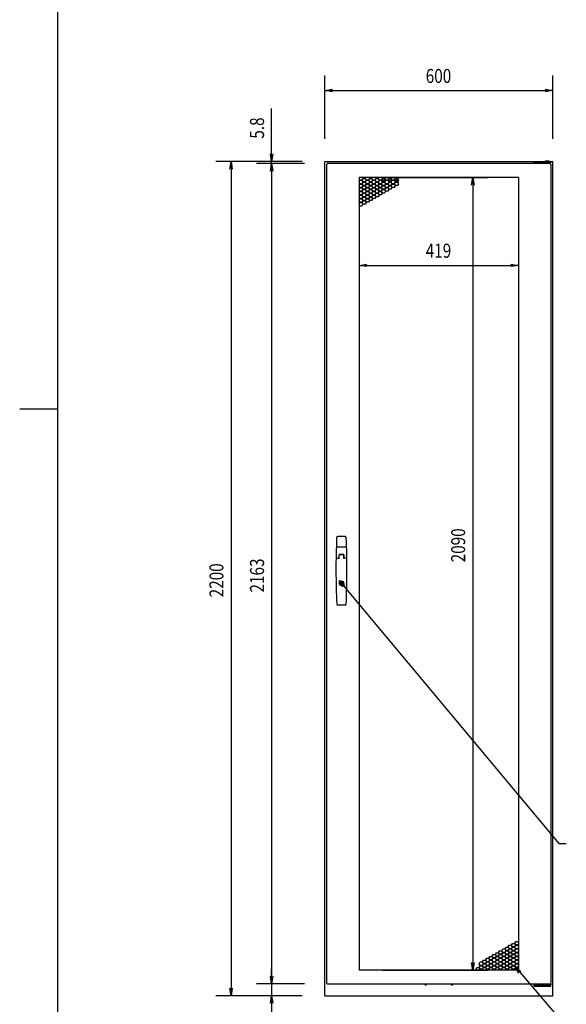
# Model space of a CAD drawing. Extents: x 7054 to 15454, y 90 to 6383.
# Drawn here: x 7454 to 8894, y 1490 to 4087 of the extents above; entities that cross this region are included whole.
import ezdxf

# ---------------------------------------------------------------- set-up
doc = ezdxf.new("R2010")
doc.units = 0
doc.layers.get('0').update_dxf_attribs({"linetype": 'CONTINUOUS'})
doc.styles.get("Standard").update_dxf_attribs({"font": 'TXT.shx', "width": 0.8, "height": 37, "bigfont": 'BIGFONT.shx'})

msp = doc.modelspace()

# ---------------------------------------------------------------- linework, layer by layer
for p, q in [((7553.9, 5829.6), (7553.9, 289.6)), ((8258.1, 3772.8), (8258.1, 3939.7)), ((8858.1, 3772.8), (8858.1, 3939.7)), ((8258.1, 3899.7), (8278.1, 3903.1)), ((8278.1, 3896.4), (8258.1, 3899.7)), ((8258.1, 3899.7), (8278.1, 3899.7)), ((8278.1, 3899.7), (8838.1, 3899.7)), ((8838.1, 3903.1), (8858.1, 3899.7)), ((8858.1, 3899.7), (8838.1, 3896.4)), ((8858.1, 3899.7), (8838.1, 3899.7)), ((8117.6, 3732.8), (8117.6, 3852)), ((8198.1, 3712.8), (7970.7, 3712.8)), ((8007.3, 3692.8), (8010.7, 3712.8)), ((8010.7, 3712.8), (8014, 3692.8)), ((8010.7, 3712.8), (8010.7, 3692.8)), ((8198.1, 3712.8), (8077.6, 3712.8)), ((8117.6, 3712.8), (8114.3, 3732.8)), ((8120.9, 3732.8), (8117.6, 3712.8)), ((8117.6, 3712.8), (8117.6, 3732.8)), ((8117.6, 3707), (8117.6, 3712.8)), ((8839.1, 3714.2), (8849.1, 3714.2)), ((8839.1, 3712.4), (8839.1, 3714.2)), ((8849.1, 3712.4), (8849.1, 3714.2)), ((8858.1, 1512.8), (8858.1, 3712.8)), ((8010.7, 3692.8), (8010.7, 1532.8)), ((8204.1, 3707), (8077.6, 3707)), ((8204.1, 3707), (8077.6, 3707)), ((8114.3, 3687), (8117.6, 3707)), ((8114.3, 3687), (8117.6, 3707)), ((8117.6, 3707), (8120.9, 3687)), ((8117.6, 3707), (8117.6, 3687)), ((8117.6, 3707), (8120.9, 3687)), ((8117.6, 3707), (8117.6, 3687)), ((8117.6, 3687), (8117.6, 1564)), ((8117.6, 3687), (8117.6, 3667)), ((8263.1, 1545), (8263.1, 3706)), ((8264.1, 3706), (8263.1, 3706)), ((8852.1, 3707), (8264.1, 3707)), ((8264.1, 3707), (8264.1, 3706)), ((8808.1, 3712.4), (8853.1, 3712.4)), ((8808.1, 3707), (8808.1, 3712.4)), ((8808.1, 3709.2), (8853.1, 3709.2)), ((8834.1, 3709.2), (8834.1, 3707)), ((8850.6, 3709.2), (8837.6, 3709.2)), ((8837.6, 3708.2), (8837.6, 3709.2)), ((8850.6, 3708.2), (8837.6, 3708.2)), ((8840.1, 3707), (8840.1, 3708.2)), ((8848.1, 3707), (8848.1, 3708.2)), ((8850.6, 3708.2), (8850.6, 3709.2)), ((8852.1, 3706), (8852.1, 3707)), ((8853.1, 3706), (8852.1, 3706)), ((8853.1, 3712.4), (8853.1, 3709.2)), ((8853.1, 3706), (8853.1, 1545)), ((8348.6, 3670.5), (8348.6, 1580.5)), ((8767.6, 3670.5), (8348.6, 3670.5)), ((8348.6, 3669.7), (8349.1, 3670.5)), ((8350.4, 3663.8), (8348.6, 3666.9)), ((8348.6, 3665.3), (8349.7, 3663.4)), ((8349.7, 3663.4), (8348.6, 3661.5)), ((8348.6, 3659.9), (8350.4, 3663)), ((8355.6, 3663.8), (8350.4, 3663.8)), ((8350.4, 3663), (8355.6, 3663)), ((8358.2, 3668.3), (8355.6, 3663.8)), ((8355.6, 3663), (8358.2, 3658.5)), ((8356.3, 3663.4), (8358.9, 3667.9)), ((8358.9, 3658.9), (8356.3, 3663.4)), ((8357, 3670.5), (8358.2, 3668.3)), ((8358.9, 3668.7), (8357.9, 3670.5)), ((8364.1, 3668.7), (8358.9, 3668.7)), ((8358.9, 3667.9), (8364.1, 3667.9)), ((8365.1, 3670.5), (8364.1, 3668.7)), ((8364.1, 3667.9), (8366.7, 3663.4)), ((8366.7, 3663.4), (8364.1, 3658.9)), ((8364.8, 3668.3), (8366, 3670.5)), ((8367.4, 3663.8), (8364.8, 3668.3)), ((8364.8, 3658.5), (8367.4, 3663)), ((8372.6, 3663.8), (8367.4, 3663.8)), ((8367.4, 3663), (8372.6, 3663)), ((8375.2, 3668.3), (8372.6, 3663.8)), ((8372.6, 3663), (8375.2, 3658.5)), ((8373.3, 3663.4), (8375.9, 3667.9)), ((8375.9, 3658.9), (8373.3, 3663.4)), ((8373.9, 3670.5), (8375.2, 3668.3)), ((8375.9, 3668.7), (8374.9, 3670.5)), ((8381.1, 3668.7), (8375.9, 3668.7)), ((8375.9, 3667.9), (8381.1, 3667.9)), ((8382.1, 3670.5), (8381.1, 3668.7)), ((8381.1, 3667.9), (8383.7, 3663.4)), ((8383.7, 3663.4), (8381.1, 3658.9)), ((8381.8, 3668.3), (8383, 3670.5)), ((8384.4, 3663.8), (8381.8, 3668.3)), ((8381.8, 3658.5), (8384.4, 3663)), ((8389.6, 3663.8), (8384.4, 3663.8)), ((8384.4, 3663), (8389.6, 3663)), ((8392.1, 3668.3), (8389.6, 3663.8)), ((8389.6, 3663), (8392.1, 3658.5)), ((8390.2, 3663.4), (8392.8, 3667.9)), ((8392.8, 3658.9), (8390.2, 3663.4)), ((8390.9, 3670.5), (8392.1, 3668.3)), ((8392.8, 3668.7), (8391.8, 3670.5)), ((8398, 3668.7), (8392.8, 3668.7)), ((8392.8, 3667.9), (8398, 3667.9)), ((8399.1, 3670.5), (8398, 3668.7)), ((8398, 3667.9), (8400.6, 3663.4)), ((8400.6, 3663.4), (8398, 3658.9)), ((8398.7, 3668.3), (8400, 3670.5)), ((8401.3, 3663.8), (8398.7, 3668.3)), ((8398.7, 3658.5), (8401.3, 3663)), ((8406.5, 3663.8), (8401.3, 3663.8)), ((8401.3, 3663), (8406.5, 3663)), ((8409.1, 3668.3), (8406.5, 3663.8)), ((8406.5, 3663), (8409.1, 3658.5)), ((8407.2, 3663.4), (8409.8, 3667.9)), ((8409.8, 3658.9), (8407.2, 3663.4)), ((8410, 3668.3), (8407.4, 3663.8)), ((8407.4, 3663.8), (8452.2, 3663.8)), ((8407.9, 3670.5), (8409.1, 3668.3)), ((8408.6, 3670.5), (8687.6, 3670.5)), ((8408.8, 3670.5), (8410, 3668.3)), ((8409.8, 3668.7), (8408.8, 3670.5)), ((8415, 3668.7), (8409.8, 3668.7)), ((8409.8, 3667.9), (8415, 3667.9)), ((8416, 3670.5), (8415, 3668.7)), ((8415, 3667.9), (8417.6, 3663.4)), ((8417.6, 3663.4), (8415, 3658.9)), ((8415.7, 3668.3), (8416.9, 3670.5)), ((8418.3, 3663.8), (8415.7, 3668.3)), ((8415.7, 3658.5), (8418.3, 3663)), ((8423.5, 3663.8), (8418.3, 3663.8)), ((8418.3, 3663), (8423.5, 3663)), ((8426.1, 3668.3), (8423.5, 3663.8)), ((8423.5, 3663), (8426.1, 3658.5)), ((8424.2, 3663.4), (8426.8, 3667.9)), ((8426.8, 3658.9), (8424.2, 3663.4)), ((8424.8, 3670.5), (8426.1, 3668.3)), ((8426.8, 3668.7), (8425.8, 3670.5)), ((8432, 3668.7), (8426.8, 3668.7)), ((8426.8, 3667.9), (8432, 3667.9)), ((8433, 3670.5), (8432, 3668.7)), ((8432, 3667.9), (8434.6, 3663.4)), ((8434.6, 3663.4), (8432, 3658.9)), ((8432.7, 3668.3), (8433.9, 3670.5)), ((8435.3, 3663.8), (8432.7, 3668.3)), ((8432.7, 3658.5), (8435.3, 3663)), ((8440.5, 3663.8), (8435.3, 3663.8)), ((8435.3, 3663), (8440.5, 3663)), ((8443.1, 3668.3), (8440.5, 3663.8)), ((8440.5, 3663), (8443.1, 3658.5)), ((8441.2, 3663.4), (8443.7, 3667.9)), ((8443.7, 3658.9), (8441.2, 3663.4)), ((8441.8, 3670.5), (8443.1, 3668.3)), ((8443.7, 3668.7), (8442.7, 3670.5)), ((8448.9, 3668.7), (8443.7, 3668.7)), ((8443.7, 3667.9), (8448.9, 3667.9)), ((8450, 3670.5), (8448.9, 3668.7)), ((8448.9, 3667.9), (8451.5, 3663.4)), ((8451.5, 3663.4), (8448.9, 3658.9)), ((8449.6, 3668.3), (8450.9, 3670.5)), ((8452.2, 3663.8), (8449.6, 3668.3)), ((8644.2, 3650.5), (8647.6, 3670.5)), ((8647.6, 3670.5), (8650.9, 3650.5)), ((8647.6, 3670.5), (8647.6, 3650.5)), ((8767.6, 3670.5), (8767.6, 1580.5)), ((8350.4, 3654), (8348.6, 3657.1)), ((8348.6, 3655.5), (8349.7, 3653.6)), ((8349.7, 3653.6), (8348.6, 3651.7)), ((8348.6, 3650.1), (8350.4, 3653.2)), ((8350.4, 3644.2), (8348.6, 3647.3)), ((8348.6, 3645.7), (8349.7, 3643.8)), ((8349.7, 3643.8), (8348.6, 3641.9)), ((8348.6, 3640.3), (8350.4, 3643.4)), ((8350.4, 3634.4), (8348.6, 3637.5)), ((8348.6, 3635.9), (8349.7, 3634)), ((8355.6, 3654), (8350.4, 3654)), ((8350.4, 3653.2), (8355.6, 3653.2)), ((8355.6, 3644.2), (8350.4, 3644.2)), ((8350.4, 3643.4), (8355.6, 3643.4)), ((8358.2, 3658.5), (8355.6, 3654)), ((8355.6, 3653.2), (8358.2, 3648.7)), ((8358.2, 3648.7), (8355.6, 3644.2)), ((8355.6, 3643.4), (8358.2, 3638.9)), ((8358.2, 3638.9), (8355.6, 3634.4)), ((8356.3, 3653.6), (8358.9, 3658.1)), ((8358.9, 3649.1), (8356.3, 3653.6)), ((8356.3, 3643.8), (8358.9, 3648.3)), ((8358.9, 3639.3), (8356.3, 3643.8)), ((8356.3, 3634), (8358.9, 3638.5)), ((8364.1, 3658.9), (8358.9, 3658.9)), ((8358.9, 3658.1), (8364.1, 3658.1)), ((8364.1, 3649.1), (8358.9, 3649.1)), ((8358.9, 3648.3), (8364.1, 3648.3)), ((8364.1, 3639.3), (8358.9, 3639.3)), ((8358.9, 3638.5), (8364.1, 3638.5)), ((8364.1, 3658.1), (8366.7, 3653.6)), ((8366.7, 3653.6), (8364.1, 3649.1)), ((8364.1, 3648.3), (8366.7, 3643.8)), ((8366.7, 3643.8), (8364.1, 3639.3)), ((8364.1, 3638.5), (8366.7, 3634)), ((8367.4, 3654), (8364.8, 3658.5)), ((8364.8, 3648.7), (8367.4, 3653.2)), ((8367.4, 3644.2), (8364.8, 3648.7)), ((8364.8, 3638.9), (8367.4, 3643.4)), ((8367.4, 3634.4), (8364.8, 3638.9)), ((8372.6, 3654), (8367.4, 3654)), ((8367.4, 3653.2), (8372.6, 3653.2)), ((8372.6, 3644.2), (8367.4, 3644.2)), ((8367.4, 3643.4), (8372.6, 3643.4)), ((8375.2, 3658.5), (8372.6, 3654)), ((8372.6, 3653.2), (8375.2, 3648.7)), ((8375.2, 3648.7), (8372.6, 3644.2)), ((8372.6, 3643.4), (8375.2, 3638.9)), ((8375.2, 3638.9), (8372.6, 3634.4)), ((8373.3, 3653.6), (8375.9, 3658.1)), ((8375.9, 3649.1), (8373.3, 3653.6)), ((8373.3, 3643.8), (8375.9, 3648.3)), ((8375.9, 3639.3), (8373.3, 3643.8)), ((8373.3, 3634), (8375.9, 3638.5)), ((8381.1, 3658.9), (8375.9, 3658.9)), ((8375.9, 3658.1), (8381.1, 3658.1)), ((8381.1, 3649.1), (8375.9, 3649.1)), ((8375.9, 3648.3), (8381.1, 3648.3)), ((8381.1, 3639.3), (8375.9, 3639.3)), ((8375.9, 3638.5), (8381.1, 3638.5)), ((8381.1, 3658.1), (8383.7, 3653.6)), ((8383.7, 3653.6), (8381.1, 3649.1)), ((8381.1, 3648.3), (8383.7, 3643.8)), ((8383.7, 3643.8), (8381.1, 3639.3)), ((8381.1, 3638.5), (8383.7, 3634)), ((8384.4, 3654), (8381.8, 3658.5)), ((8381.8, 3648.7), (8384.4, 3653.2)), ((8384.4, 3644.2), (8381.8, 3648.7)), ((8381.8, 3638.9), (8384.4, 3643.4)), ((8384.4, 3634.4), (8381.8, 3638.9)), ((8389.6, 3654), (8384.4, 3654)), ((8384.4, 3653.2), (8389.6, 3653.2)), ((8389.6, 3644.2), (8384.4, 3644.2)), ((8384.4, 3643.4), (8389.6, 3643.4)), ((8392.1, 3658.5), (8389.6, 3654)), ((8389.6, 3653.2), (8392.1, 3648.7)), ((8392.1, 3648.7), (8389.6, 3644.2)), ((8389.6, 3643.4), (8392.1, 3638.9)), ((8392.1, 3638.9), (8389.6, 3634.4)), ((8390.2, 3653.6), (8392.8, 3658.1)), ((8392.8, 3649.1), (8390.2, 3653.6)), ((8390.2, 3643.8), (8392.8, 3648.3)), ((8392.8, 3639.3), (8390.2, 3643.8)), ((8390.2, 3634), (8392.8, 3638.5)), ((8398, 3658.9), (8392.8, 3658.9)), ((8392.8, 3658.1), (8398, 3658.1)), ((8398, 3649.1), (8392.8, 3649.1)), ((8392.8, 3648.3), (8398, 3648.3)), ((8398, 3639.3), (8392.8, 3639.3)), ((8392.8, 3638.5), (8398, 3638.5)), ((8398, 3658.1), (8400.6, 3653.6)), ((8400.6, 3653.6), (8398, 3649.1)), ((8398, 3648.3), (8400.6, 3643.8)), ((8400.6, 3643.8), (8398, 3639.3)), ((8398, 3638.5), (8400.6, 3634)), ((8401.3, 3654), (8398.7, 3658.5)), ((8398.7, 3648.7), (8401.3, 3653.2)), ((8401.3, 3644.2), (8398.7, 3648.7)), ((8398.7, 3638.9), (8401.3, 3643.4)), ((8401.3, 3634.4), (8398.7, 3638.9)), ((8406.5, 3654), (8401.3, 3654)), ((8401.3, 3653.2), (8406.5, 3653.2)), ((8406.5, 3644.2), (8401.3, 3644.2)), ((8401.3, 3643.4), (8406.5, 3643.4)), ((8409.1, 3658.5), (8406.5, 3654)), ((8406.5, 3653.2), (8409.1, 3648.7)), ((8409.1, 3648.7), (8406.5, 3644.2)), ((8406.5, 3643.4), (8409.1, 3638.9)), ((8409.1, 3638.9), (8406.5, 3634.4)), ((8407.2, 3653.6), (8409.8, 3658.1)), ((8409.8, 3649.1), (8407.2, 3653.6)), ((8407.2, 3643.8), (8409.8, 3648.3)), ((8409.8, 3639.3), (8407.2, 3643.8)), ((8407.2, 3634), (8409.8, 3638.5)), ((8415, 3658.9), (8409.8, 3658.9)), ((8409.8, 3658.1), (8415, 3658.1)), ((8415, 3649.1), (8409.8, 3649.1)), ((8409.8, 3648.3), (8415, 3648.3)), ((8415, 3639.3), (8409.8, 3639.3)), ((8409.8, 3638.5), (8415, 3638.5)), ((8415, 3658.1), (8417.6, 3653.6)), ((8417.6, 3653.6), (8415, 3649.1)), ((8415, 3648.3), (8417.6, 3643.8)), ((8417.6, 3643.8), (8415, 3639.3)), ((8415, 3638.5), (8417.6, 3634)), ((8418.3, 3654), (8415.7, 3658.5)), ((8415.7, 3648.7), (8418.3, 3653.2)), ((8418.3, 3644.2), (8415.7, 3648.7)), ((8415.7, 3638.9), (8418.3, 3643.4)), ((8418.3, 3634.4), (8415.7, 3638.9)), ((8423.5, 3654), (8418.3, 3654)), ((8418.3, 3653.2), (8423.5, 3653.2)), ((8423.5, 3644.2), (8418.3, 3644.2)), ((8418.3, 3643.4), (8423.5, 3643.4)), ((8426.1, 3658.5), (8423.5, 3654)), ((8423.5, 3653.2), (8426.1, 3648.7)), ((8426.1, 3648.7), (8423.5, 3644.2)), ((8423.5, 3643.4), (8426.1, 3638.9)), ((8426.1, 3638.9), (8423.5, 3634.4)), ((8424.2, 3653.6), (8426.8, 3658.1)), ((8426.8, 3649.1), (8424.2, 3653.6)), ((8424.2, 3643.8), (8426.8, 3648.3)), ((8426.8, 3639.3), (8424.2, 3643.8)), ((8432, 3658.9), (8426.8, 3658.9)), ((8426.8, 3658.1), (8432, 3658.1)), ((8432, 3649.1), (8426.8, 3649.1)), ((8426.8, 3648.3), (8432, 3648.3)), ((8432, 3639.3), (8426.8, 3639.3)), ((8432, 3658.1), (8434.6, 3653.6)), ((8434.6, 3653.6), (8432, 3649.1)), ((8432, 3648.3), (8434.6, 3643.8)), ((8434.6, 3643.8), (8432, 3639.3)), ((8435.3, 3654), (8432.7, 3658.5)), ((8432.7, 3648.7), (8435.3, 3653.2)), ((8435.3, 3644.2), (8432.7, 3648.7)), ((8440.5, 3654), (8435.3, 3654)), ((8435.3, 3653.2), (8440.5, 3653.2)), ((8440.5, 3644.2), (8435.3, 3644.2)), ((8443.1, 3658.5), (8440.5, 3654)), ((8440.5, 3653.2), (8443.1, 3648.7)), ((8443.1, 3648.7), (8440.5, 3644.2)), ((8441.2, 3653.6), (8443.7, 3658.1)), ((8443.7, 3649.1), (8441.2, 3653.6)), ((8448.9, 3658.9), (8443.7, 3658.9)), ((8443.7, 3658.1), (8448.9, 3658.1)), ((8448.9, 3649.1), (8443.7, 3649.1)), ((8448.9, 3658.1), (8451.5, 3653.6)), ((8451.5, 3653.6), (8448.9, 3649.1)), ((8647.6, 3650.5), (8647.6, 1600.5)), ((8349.7, 3634), (8348.6, 3632.1)), ((8348.6, 3630.5), (8350.4, 3633.6)), ((8350.4, 3624.6), (8348.6, 3627.7)), ((8348.6, 3626.1), (8349.7, 3624.2)), ((8349.7, 3624.2), (8348.6, 3622.3)), ((8348.6, 3620.7), (8350.4, 3623.8)), ((8350.4, 3614.8), (8348.6, 3617.9)), ((8348.6, 3616.3), (8349.7, 3614.4)), ((8349.7, 3614.4), (8348.6, 3612.5)), ((8348.6, 3610.9), (8350.4, 3614)), ((8348.6, 3610.5), (8348.6, 3398.8)), ((8355.6, 3634.4), (8350.4, 3634.4)), ((8350.4, 3633.6), (8355.6, 3633.6)), ((8355.6, 3624.6), (8350.4, 3624.6)), ((8350.4, 3623.8), (8355.6, 3623.8)), ((8355.6, 3614.8), (8350.4, 3614.8)), ((8350.4, 3614), (8355.6, 3614)), ((8355.6, 3633.6), (8358.2, 3629.1)), ((8358.2, 3629.1), (8355.6, 3624.6)), ((8355.6, 3623.8), (8358.2, 3619.3)), ((8358.2, 3619.3), (8355.6, 3614.8)), ((8355.6, 3614), (8358.2, 3609.5)), ((8358.2, 3609.5), (8355.6, 3605)), ((8358.9, 3629.5), (8356.3, 3634)), ((8356.3, 3624.2), (8358.9, 3628.7)), ((8358.9, 3619.7), (8356.3, 3624.2)), ((8356.3, 3614.4), (8358.9, 3618.9)), ((8358.9, 3609.9), (8356.3, 3614.4)), ((8356.3, 3604.6), (8358.9, 3609.1)), ((8364.1, 3629.5), (8358.9, 3629.5)), ((8358.9, 3628.7), (8364.1, 3628.7)), ((8364.1, 3619.7), (8358.9, 3619.7)), ((8358.9, 3618.9), (8364.1, 3618.9)), ((8364.1, 3609.9), (8358.9, 3609.9)), ((8358.9, 3609.1), (8364.1, 3609.1)), ((8366.7, 3634), (8364.1, 3629.5)), ((8364.1, 3628.7), (8366.7, 3624.2)), ((8366.7, 3624.2), (8364.1, 3619.7)), ((8364.1, 3618.9), (8366.7, 3614.4)), ((8366.7, 3614.4), (8364.1, 3609.9)), ((8364.1, 3609.1), (8366.7, 3604.6)), ((8364.8, 3629.1), (8367.4, 3633.6)), ((8367.4, 3624.6), (8364.8, 3629.1)), ((8364.8, 3619.3), (8367.4, 3623.8)), ((8367.4, 3614.8), (8364.8, 3619.3)), ((8364.8, 3609.5), (8367.4, 3614)), ((8367.4, 3605), (8364.8, 3609.5)), ((8372.6, 3634.4), (8367.4, 3634.4)), ((8367.4, 3633.6), (8372.6, 3633.6)), ((8372.6, 3624.6), (8367.4, 3624.6)), ((8367.4, 3623.8), (8372.6, 3623.8)), ((8372.6, 3614.8), (8367.4, 3614.8)), ((8367.4, 3614), (8372.6, 3614)), ((8372.6, 3633.6), (8375.2, 3629.1)), ((8375.2, 3629.1), (8372.6, 3624.6)), ((8372.6, 3623.8), (8375.2, 3619.3)), ((8375.2, 3619.3), (8372.6, 3614.8)), ((8372.6, 3614), (8375.2, 3609.5)), ((8375.2, 3609.5), (8372.6, 3605)), ((8375.9, 3629.5), (8373.3, 3634)), ((8373.3, 3624.2), (8375.9, 3628.7)), ((8375.9, 3619.7), (8373.3, 3624.2)), ((8373.3, 3614.4), (8375.9, 3618.9)), ((8375.9, 3609.9), (8373.3, 3614.4)), ((8381.1, 3629.5), (8375.9, 3629.5)), ((8375.9, 3628.7), (8381.1, 3628.7)), ((8381.1, 3619.7), (8375.9, 3619.7)), ((8375.9, 3618.9), (8381.1, 3618.9)), ((8381.1, 3609.9), (8375.9, 3609.9)), ((8383.7, 3634), (8381.1, 3629.5)), ((8381.1, 3628.7), (8383.7, 3624.2)), ((8383.7, 3624.2), (8381.1, 3619.7)), ((8381.1, 3618.9), (8383.7, 3614.4)), ((8383.7, 3614.4), (8381.1, 3609.9)), ((8381.8, 3629.1), (8384.4, 3633.6)), ((8384.4, 3624.6), (8381.8, 3629.1)), ((8381.8, 3619.3), (8384.4, 3623.8)), ((8384.4, 3614.8), (8381.8, 3619.3)), ((8389.6, 3634.4), (8384.4, 3634.4)), ((8384.4, 3633.6), (8389.6, 3633.6)), ((8389.6, 3624.6), (8384.4, 3624.6)), ((8384.4, 3623.8), (8389.6, 3623.8)), ((8389.6, 3614.8), (8384.4, 3614.8)), ((8389.6, 3633.6), (8392.1, 3629.1)), ((8392.1, 3629.1), (8389.6, 3624.6)), ((8389.6, 3623.8), (8392.1, 3619.3)), ((8392.1, 3619.3), (8389.6, 3614.8)), ((8392.8, 3629.5), (8390.2, 3634)), ((8390.2, 3624.2), (8392.8, 3628.7)), ((8392.8, 3619.7), (8390.2, 3624.2)), ((8398, 3629.5), (8392.8, 3629.5)), ((8392.8, 3628.7), (8398, 3628.7)), ((8398, 3619.7), (8392.8, 3619.7)), ((8400.6, 3634), (8398, 3629.5)), ((8398, 3628.7), (8400.6, 3624.2)), ((8400.6, 3624.2), (8398, 3619.7)), ((8398.7, 3629.1), (8401.3, 3633.6)), ((8401.3, 3624.6), (8398.7, 3629.1)), ((8406.5, 3634.4), (8401.3, 3634.4)), ((8401.3, 3633.6), (8406.5, 3633.6)), ((8406.5, 3624.6), (8401.3, 3624.6)), ((8406.5, 3633.6), (8409.1, 3629.1)), ((8409.1, 3629.1), (8406.5, 3624.6)), ((8409.8, 3629.5), (8407.2, 3634)), ((8415, 3629.5), (8409.8, 3629.5)), ((8417.6, 3634), (8415, 3629.5)), ((8423.5, 3634.4), (8418.3, 3634.4)), ((8767.6, 3610.5), (8767.6, 3398.8)), ((8350.4, 3605), (8348.6, 3608.1)), ((8348.6, 3606.5), (8349.7, 3604.6)), ((8349.7, 3604.6), (8348.6, 3602.7)), ((8348.6, 3601.1), (8350.4, 3604.2)), ((8350.4, 3595.2), (8348.6, 3598.3)), ((8355.6, 3605), (8350.4, 3605)), ((8350.4, 3604.2), (8355.6, 3604.2)), ((8355.6, 3595.2), (8350.4, 3595.2)), ((8355.6, 3604.2), (8358.2, 3599.7)), ((8358.2, 3599.7), (8355.6, 3595.2)), ((8358.9, 3600.1), (8356.3, 3604.6)), ((8364.1, 3600.1), (8358.9, 3600.1)), ((8366.7, 3604.6), (8364.1, 3600.1)), ((8372.6, 3605), (8367.4, 3605)), ((8348.6, 3438.8), (8368.6, 3442.2)), ((8368.6, 3435.5), (8348.6, 3438.8)), ((8348.6, 3438.8), (8368.6, 3438.8)), ((8368.6, 3438.8), (8747.6, 3438.8)), ((8747.6, 3442.2), (8767.6, 3438.8)), ((8767.6, 3438.8), (8747.6, 3435.5)), ((8767.6, 3438.8), (8747.6, 3438.8)), ((7553.9, 3059.6), (7453.9, 3059.6)), ((8311.3, 2723.5), (8291.9, 2723.5)), ((8314.2, 2695.5), (8289.1, 2695.5)), ((8295.6, 2666.6), (8295.6, 2675.5)), ((8295.9, 2666.6), (8295.9, 2675)), ((8306.8, 2675.5), (8296.4, 2675.5)), ((8306.6, 2676.5), (8296.6, 2676.5)), ((8306.3, 2675.5), (8296.9, 2675.5)), ((8307.3, 2675), (8307.3, 2666.6)), ((8307.6, 2675.5), (8307.6, 2666.6)), ((8287.9, 2666.6), (8295.9, 2666.6)), ((8315.4, 2666.6), (8307.3, 2666.6)), ((8305.6, 2590.3), (8295.3, 2607.8)), ((8295.3, 2607.8), (8310.7, 2594.5)), ((8295.3, 2607.8), (8308.1, 2592.4)), ((8300.4, 2596.9), (8300.4, 2603.6)), ((8300.4, 2603.6), (8302.9, 2603.6)), ((8302.9, 2596.9), (8300.4, 2596.9)), ((8302.9, 2603.6), (8302.9, 2596.9)), ((8308.1, 2592.4), (8873.9, 1913.9)), ((8311.1, 2542.5), (8292.2, 2542.5)), ((8873.9, 1913.9), (8893.9, 1913.9)), ((8724.1, 1631.6), (8726.7, 1636.1)), ((8726.7, 1636.1), (8731.9, 1636.1)), ((8731.9, 1636.1), (8734.5, 1631.6)), ((8732.6, 1636.5), (8735.2, 1641)), ((8735.2, 1632), (8732.6, 1636.5)), ((8735.2, 1641), (8740.4, 1641)), ((8740.4, 1641), (8743, 1636.5)), ((8743, 1636.5), (8740.4, 1632)), ((8741.1, 1641.4), (8743.7, 1645.9)), ((8743.7, 1636.9), (8741.1, 1641.4)), ((8741.1, 1631.6), (8743.7, 1636.1)), ((8743.7, 1645.9), (8748.9, 1645.9)), ((8748.9, 1636.9), (8743.7, 1636.9)), ((8743.7, 1636.1), (8748.9, 1636.1)), ((8748.9, 1645.9), (8751.5, 1641.4)), ((8751.5, 1641.4), (8748.9, 1636.9)), ((8748.9, 1636.1), (8751.5, 1631.6)), ((8749.6, 1646.3), (8752.1, 1650.8)), ((8752.1, 1641.8), (8749.6, 1646.3)), ((8749.6, 1636.5), (8752.1, 1641)), ((8752.1, 1632), (8749.6, 1636.5)), ((8752.1, 1650.8), (8757.3, 1650.8)), ((8757.3, 1641.8), (8752.1, 1641.8)), ((8752.1, 1641), (8757.3, 1641)), ((8757.3, 1650.8), (8759.9, 1646.3)), ((8759.9, 1646.3), (8757.3, 1641.8)), ((8757.3, 1641), (8759.9, 1636.5)), ((8759.9, 1636.5), (8757.3, 1632)), ((8758, 1651.2), (8760.6, 1655.7)), ((8760.6, 1646.7), (8758, 1651.2)), ((8758, 1641.4), (8760.6, 1645.9)), ((8760.6, 1636.9), (8758, 1641.4)), ((8758, 1631.6), (8760.6, 1636.1)), ((8760.6, 1655.7), (8765.8, 1655.7)), ((8765.8, 1646.7), (8760.6, 1646.7)), ((8760.6, 1645.9), (8765.8, 1645.9)), ((8765.8, 1636.9), (8760.6, 1636.9)), ((8760.6, 1636.1), (8765.8, 1636.1)), ((8765.8, 1655.7), (8767.6, 1652.6)), ((8767.6, 1649.8), (8765.8, 1646.7)), ((8765.8, 1645.9), (8767.6, 1642.8)), ((8767.6, 1640), (8765.8, 1636.9)), ((8765.8, 1636.1), (8767.6, 1633)), ((8766.5, 1646.3), (8767.6, 1648.2)), ((8767.6, 1644.4), (8766.5, 1646.3)), ((8766.5, 1636.5), (8767.6, 1638.4)), ((8767.6, 1634.6), (8766.5, 1636.5)), ((8681.7, 1607.1), (8684.3, 1611.6)), ((8684.3, 1611.6), (8689.5, 1611.6)), ((8689.5, 1611.6), (8692.1, 1607.1)), ((8690.2, 1612), (8692.8, 1616.5)), ((8692.8, 1607.5), (8690.2, 1612)), ((8692.8, 1616.5), (8698, 1616.5)), ((8698, 1616.5), (8700.5, 1612)), ((8700.5, 1612), (8698, 1607.5)), ((8698.6, 1616.9), (8701.2, 1621.4)), ((8701.2, 1612.4), (8698.6, 1616.9)), ((8698.6, 1607.1), (8701.2, 1611.6)), ((8701.2, 1621.4), (8706.4, 1621.4)), ((8706.4, 1612.4), (8701.2, 1612.4)), ((8701.2, 1611.6), (8706.4, 1611.6)), ((8706.4, 1621.4), (8709, 1616.9)), ((8709, 1616.9), (8706.4, 1612.4)), ((8706.4, 1611.6), (8709, 1607.1)), ((8707.1, 1621.8), (8709.7, 1626.3)), ((8709.7, 1617.3), (8707.1, 1621.8)), ((8707.1, 1612), (8709.7, 1616.5)), ((8709.7, 1607.5), (8707.1, 1612)), ((8709.7, 1626.3), (8714.9, 1626.3)), ((8714.9, 1617.3), (8709.7, 1617.3)), ((8709.7, 1616.5), (8714.9, 1616.5)), ((8714.9, 1626.3), (8717.5, 1621.8)), ((8717.5, 1621.8), (8714.9, 1617.3)), ((8714.9, 1616.5), (8717.5, 1612)), ((8717.5, 1612), (8714.9, 1607.5)), ((8715.6, 1626.7), (8718.2, 1631.2)), ((8718.2, 1622.2), (8715.6, 1626.7)), ((8715.6, 1616.9), (8718.2, 1621.4)), ((8718.2, 1612.4), (8715.6, 1616.9)), ((8715.6, 1607.1), (8718.2, 1611.6)), ((8718.2, 1631.2), (8723.4, 1631.2)), ((8723.4, 1622.2), (8718.2, 1622.2)), ((8718.2, 1621.4), (8723.4, 1621.4)), ((8723.4, 1612.4), (8718.2, 1612.4)), ((8718.2, 1611.6), (8723.4, 1611.6)), ((8723.4, 1631.2), (8726, 1626.7)), ((8726, 1626.7), (8723.4, 1622.2)), ((8723.4, 1621.4), (8726, 1616.9)), ((8726, 1616.9), (8723.4, 1612.4)), ((8723.4, 1611.6), (8726, 1607.1)), ((8726.7, 1627.1), (8724.1, 1631.6)), ((8724.1, 1621.8), (8726.7, 1626.3)), ((8726.7, 1617.3), (8724.1, 1621.8)), ((8724.1, 1612), (8726.7, 1616.5)), ((8726.7, 1607.5), (8724.1, 1612)), ((8731.9, 1627.1), (8726.7, 1627.1)), ((8726.7, 1626.3), (8731.9, 1626.3)), ((8731.9, 1617.3), (8726.7, 1617.3)), ((8726.7, 1616.5), (8731.9, 1616.5)), ((8734.5, 1631.6), (8731.9, 1627.1)), ((8731.9, 1626.3), (8734.5, 1621.8)), ((8734.5, 1621.8), (8731.9, 1617.3)), ((8731.9, 1616.5), (8734.5, 1612)), ((8734.5, 1612), (8731.9, 1607.5)), ((8732.6, 1626.7), (8735.2, 1631.2)), ((8735.2, 1622.2), (8732.6, 1626.7)), ((8732.6, 1616.9), (8735.2, 1621.4)), ((8735.2, 1612.4), (8732.6, 1616.9)), ((8732.6, 1607.1), (8735.2, 1611.6)), ((8740.4, 1632), (8735.2, 1632)), ((8735.2, 1631.2), (8740.4, 1631.2)), ((8740.4, 1622.2), (8735.2, 1622.2)), ((8735.2, 1621.4), (8740.4, 1621.4)), ((8740.4, 1612.4), (8735.2, 1612.4)), ((8735.2, 1611.6), (8740.4, 1611.6)), ((8740.4, 1631.2), (8743, 1626.7)), ((8743, 1626.7), (8740.4, 1622.2)), ((8740.4, 1621.4), (8743, 1616.9)), ((8743, 1616.9), (8740.4, 1612.4)), ((8740.4, 1611.6), (8743, 1607.1)), ((8743.7, 1627.1), (8741.1, 1631.6)), ((8741.1, 1621.8), (8743.7, 1626.3)), ((8743.7, 1617.3), (8741.1, 1621.8)), ((8741.1, 1612), (8743.7, 1616.5)), ((8743.7, 1607.5), (8741.1, 1612)), ((8748.9, 1627.1), (8743.7, 1627.1)), ((8743.7, 1626.3), (8748.9, 1626.3)), ((8748.9, 1617.3), (8743.7, 1617.3)), ((8743.7, 1616.5), (8748.9, 1616.5)), ((8751.5, 1631.6), (8748.9, 1627.1)), ((8748.9, 1626.3), (8751.5, 1621.8)), ((8751.5, 1621.8), (8748.9, 1617.3)), ((8748.9, 1616.5), (8751.5, 1612)), ((8751.5, 1612), (8748.9, 1607.5)), ((8749.6, 1626.7), (8752.1, 1631.2)), ((8752.1, 1622.2), (8749.6, 1626.7)), ((8749.6, 1616.9), (8752.1, 1621.4)), ((8752.1, 1612.4), (8749.6, 1616.9)), ((8749.6, 1607.1), (8752.1, 1611.6)), ((8757.3, 1632), (8752.1, 1632)), ((8752.1, 1631.2), (8757.3, 1631.2)), ((8757.3, 1622.2), (8752.1, 1622.2)), ((8752.1, 1621.4), (8757.3, 1621.4)), ((8757.3, 1612.4), (8752.1, 1612.4)), ((8752.1, 1611.6), (8757.3, 1611.6)), ((8757.3, 1631.2), (8759.9, 1626.7)), ((8759.9, 1626.7), (8757.3, 1622.2)), ((8757.3, 1621.4), (8759.9, 1616.9)), ((8759.9, 1616.9), (8757.3, 1612.4)), ((8757.3, 1611.6), (8759.9, 1607.1)), ((8760.6, 1627.1), (8758, 1631.6)), ((8758, 1621.8), (8760.6, 1626.3)), ((8760.6, 1617.3), (8758, 1621.8)), ((8758, 1612), (8760.6, 1616.5)), ((8760.6, 1607.5), (8758, 1612)), ((8765.8, 1627.1), (8760.6, 1627.1)), ((8760.6, 1626.3), (8765.8, 1626.3)), ((8765.8, 1617.3), (8760.6, 1617.3)), ((8760.6, 1616.5), (8765.8, 1616.5)), ((8767.6, 1630.2), (8765.8, 1627.1)), ((8765.8, 1626.3), (8767.6, 1623.2)), ((8767.6, 1620.4), (8765.8, 1617.3)), ((8765.8, 1616.5), (8767.6, 1613.4)), ((8767.6, 1610.6), (8765.8, 1607.5)), ((8766.5, 1626.7), (8767.6, 1628.6)), ((8767.6, 1624.8), (8766.5, 1626.7)), ((8766.5, 1616.9), (8767.6, 1618.8)), ((8767.6, 1615), (8766.5, 1616.9)), ((8117.6, 1564), (8117.6, 1584)), ((8647.6, 1580.5), (8644.2, 1600.5)), ((8650.9, 1600.5), (8647.6, 1580.5)), ((8647.6, 1580.5), (8647.6, 1600.5)), ((8656.2, 1582.6), (8658.8, 1587.1)), ((8658.8, 1587.1), (8664, 1587.1)), ((8664, 1587.1), (8666.6, 1582.6)), ((8664.7, 1597.3), (8667.3, 1601.8)), ((8667.3, 1592.8), (8664.7, 1597.3)), ((8664.7, 1587.5), (8667.3, 1592)), ((8667.3, 1583), (8664.7, 1587.5)), ((8667.3, 1601.8), (8672.5, 1601.8)), ((8672.5, 1592.8), (8667.3, 1592.8)), ((8667.3, 1592), (8672.5, 1592)), ((8672.5, 1601.8), (8675.1, 1597.3)), ((8675.1, 1597.3), (8672.5, 1592.8)), ((8672.5, 1592), (8675.1, 1587.5)), ((8675.1, 1587.5), (8672.5, 1583)), ((8673.2, 1602.2), (8675.8, 1606.7)), ((8675.8, 1597.7), (8673.2, 1602.2)), ((8673.2, 1592.4), (8675.8, 1596.9)), ((8675.8, 1587.9), (8673.2, 1592.4)), ((8673.2, 1582.6), (8675.8, 1587.1)), ((8675.8, 1606.7), (8681, 1606.7)), ((8681, 1597.7), (8675.8, 1597.7)), ((8675.8, 1596.9), (8681, 1596.9)), ((8681, 1587.9), (8675.8, 1587.9)), ((8675.8, 1587.1), (8681, 1587.1)), ((8681, 1606.7), (8683.6, 1602.2)), ((8683.6, 1602.2), (8681, 1597.7)), ((8681, 1596.9), (8683.6, 1592.4)), ((8683.6, 1592.4), (8681, 1587.9)), ((8681, 1587.1), (8683.6, 1582.6)), ((8684.3, 1602.6), (8681.7, 1607.1)), ((8681.7, 1597.3), (8684.3, 1601.8)), ((8684.3, 1592.8), (8681.7, 1597.3)), ((8681.7, 1587.5), (8684.3, 1592)), ((8684.3, 1583), (8681.7, 1587.5)), ((8689.5, 1602.6), (8684.3, 1602.6)), ((8684.3, 1601.8), (8689.5, 1601.8)), ((8689.5, 1592.8), (8684.3, 1592.8)), ((8684.3, 1592), (8689.5, 1592)), ((8692.1, 1607.1), (8689.5, 1602.6)), ((8689.5, 1601.8), (8692.1, 1597.3)), ((8692.1, 1597.3), (8689.5, 1592.8)), ((8689.5, 1592), (8692.1, 1587.5)), ((8692.1, 1587.5), (8689.5, 1583)), ((8690.2, 1602.2), (8692.8, 1606.7)), ((8692.8, 1597.7), (8690.2, 1602.2)), ((8690.2, 1592.4), (8692.8, 1596.9)), ((8692.8, 1587.9), (8690.2, 1592.4)), ((8690.2, 1582.6), (8692.8, 1587.1)), ((8698, 1607.5), (8692.8, 1607.5)), ((8692.8, 1606.7), (8698, 1606.7)), ((8698, 1597.7), (8692.8, 1597.7)), ((8692.8, 1596.9), (8698, 1596.9)), ((8698, 1587.9), (8692.8, 1587.9)), ((8692.8, 1587.1), (8698, 1587.1)), ((8698, 1606.7), (8700.5, 1602.2)), ((8700.5, 1602.2), (8698, 1597.7)), ((8698, 1596.9), (8700.5, 1592.4)), ((8700.5, 1592.4), (8698, 1587.9)), ((8698, 1587.1), (8700.5, 1582.6)), ((8701.2, 1602.6), (8698.6, 1607.1)), ((8698.6, 1597.3), (8701.2, 1601.8)), ((8701.2, 1592.8), (8698.6, 1597.3)), ((8698.6, 1587.5), (8701.2, 1592)), ((8701.2, 1583), (8698.6, 1587.5)), ((8706.4, 1602.6), (8701.2, 1602.6)), ((8701.2, 1601.8), (8706.4, 1601.8)), ((8706.4, 1592.8), (8701.2, 1592.8)), ((8701.2, 1592), (8706.4, 1592)), ((8709, 1607.1), (8706.4, 1602.6)), ((8706.4, 1601.8), (8709, 1597.3)), ((8709, 1597.3), (8706.4, 1592.8)), ((8706.4, 1592), (8709, 1587.5)), ((8709, 1587.5), (8706.4, 1583)), ((8707.1, 1602.2), (8709.7, 1606.7)), ((8709.7, 1597.7), (8707.1, 1602.2)), ((8707.1, 1592.4), (8709.7, 1596.9)), ((8709.7, 1587.9), (8707.1, 1592.4)), ((8707.1, 1582.6), (8709.7, 1587.1)), ((8714.9, 1607.5), (8709.7, 1607.5)), ((8709.7, 1606.7), (8714.9, 1606.7)), ((8714.9, 1597.7), (8709.7, 1597.7)), ((8709.7, 1596.9), (8714.9, 1596.9)), ((8714.9, 1587.9), (8709.7, 1587.9)), ((8709.7, 1587.1), (8714.9, 1587.1)), ((8714.9, 1606.7), (8717.5, 1602.2)), ((8717.5, 1602.2), (8714.9, 1597.7)), ((8714.9, 1596.9), (8717.5, 1592.4)), ((8717.5, 1592.4), (8714.9, 1587.9)), ((8714.9, 1587.1), (8717.5, 1582.6)), ((8718.2, 1602.6), (8715.6, 1607.1)), ((8715.6, 1597.3), (8718.2, 1601.8)), ((8718.2, 1592.8), (8715.6, 1597.3)), ((8715.6, 1587.5), (8718.2, 1592)), ((8718.2, 1583), (8715.6, 1587.5)), ((8723.4, 1602.6), (8718.2, 1602.6)), ((8718.2, 1601.8), (8723.4, 1601.8)), ((8723.4, 1592.8), (8718.2, 1592.8)), ((8718.2, 1592), (8723.4, 1592)), ((8726, 1607.1), (8723.4, 1602.6)), ((8723.4, 1601.8), (8726, 1597.3)), ((8726, 1597.3), (8723.4, 1592.8)), ((8723.4, 1592), (8726, 1587.5)), ((8726, 1587.5), (8723.4, 1583)), ((8724.1, 1602.2), (8726.7, 1606.7)), ((8726.7, 1597.7), (8724.1, 1602.2)), ((8724.1, 1592.4), (8726.7, 1596.9)), ((8726.7, 1587.9), (8724.1, 1592.4)), ((8724.1, 1582.6), (8726.7, 1587.1)), ((8731.9, 1607.5), (8726.7, 1607.5)), ((8726.7, 1606.7), (8731.9, 1606.7)), ((8731.9, 1597.7), (8726.7, 1597.7)), ((8726.7, 1596.9), (8731.9, 1596.9)), ((8731.9, 1587.9), (8726.7, 1587.9)), ((8726.7, 1587.1), (8731.9, 1587.1)), ((8731.9, 1606.7), (8734.5, 1602.2)), ((8734.5, 1602.2), (8731.9, 1597.7)), ((8731.9, 1596.9), (8734.5, 1592.4)), ((8734.5, 1592.4), (8731.9, 1587.9)), ((8731.9, 1587.1), (8734.5, 1582.6)), ((8735.2, 1602.6), (8732.6, 1607.1)), ((8732.6, 1597.3), (8735.2, 1601.8)), ((8735.2, 1592.8), (8732.6, 1597.3)), ((8732.6, 1587.5), (8735.2, 1592)), ((8735.2, 1583), (8732.6, 1587.5)), ((8740.4, 1602.6), (8735.2, 1602.6)), ((8735.2, 1601.8), (8740.4, 1601.8)), ((8740.4, 1592.8), (8735.2, 1592.8)), ((8735.2, 1592), (8740.4, 1592)), ((8743, 1607.1), (8740.4, 1602.6)), ((8740.4, 1601.8), (8743, 1597.3)), ((8743, 1597.3), (8740.4, 1592.8)), ((8740.4, 1592), (8743, 1587.5)), ((8743, 1587.5), (8740.4, 1583)), ((8741.1, 1602.2), (8743.7, 1606.7)), ((8743.7, 1597.7), (8741.1, 1602.2)), ((8741.1, 1592.4), (8743.7, 1596.9)), ((8743.7, 1587.9), (8741.1, 1592.4)), ((8741.1, 1582.6), (8743.7, 1587.1)), ((8748.9, 1607.5), (8743.7, 1607.5)), ((8743.7, 1606.7), (8748.9, 1606.7)), ((8748.9, 1597.7), (8743.7, 1597.7)), ((8743.7, 1596.9), (8748.9, 1596.9)), ((8748.9, 1587.9), (8743.7, 1587.9)), ((8743.7, 1587.1), (8748.9, 1587.1)), ((8748.9, 1606.7), (8751.5, 1602.2)), ((8751.5, 1602.2), (8748.9, 1597.7)), ((8748.9, 1596.9), (8751.5, 1592.4)), ((8751.5, 1592.4), (8748.9, 1587.9)), ((8748.9, 1587.1), (8751.5, 1582.6)), ((8752.1, 1602.6), (8749.6, 1607.1)), ((8749.6, 1597.3), (8752.1, 1601.8)), ((8752.1, 1592.8), (8749.6, 1597.3)), ((8749.6, 1587.5), (8752.1, 1592)), ((8752.1, 1583), (8749.6, 1587.5)), ((8757.3, 1602.6), (8752.1, 1602.6)), ((8752.1, 1601.8), (8757.3, 1601.8)), ((8757.3, 1592.8), (8752.1, 1592.8)), ((8752.1, 1592), (8757.3, 1592)), ((8759.9, 1607.1), (8757.3, 1602.6)), ((8757.3, 1601.8), (8759.9, 1597.3)), ((8759.9, 1597.3), (8757.3, 1592.8)), ((8757.3, 1592), (8759.9, 1587.5)), ((8759.9, 1587.5), (8757.3, 1583)), ((8758, 1602.2), (8760.6, 1606.7)), ((8760.6, 1597.7), (8758, 1602.2)), ((8758, 1592.4), (8760.6, 1596.9)), ((8760.6, 1587.9), (8758, 1592.4)), ((8758, 1582.6), (8760.6, 1587.1)), ((8769.1, 1572.4), (8758.6, 1589.8)), ((8758.6, 1589.8), (8774.2, 1576.7)), ((8758.6, 1589.8), (8771.6, 1574.6)), ((8765.8, 1607.5), (8760.6, 1607.5)), ((8760.6, 1606.7), (8765.8, 1606.7)), ((8765.8, 1597.7), (8760.6, 1597.7)), ((8760.6, 1596.9), (8765.8, 1596.9)), ((8765.8, 1587.9), (8760.6, 1587.9)), ((8760.6, 1587.1), (8765.8, 1587.1)), ((8765.8, 1606.7), (8767.6, 1603.6)), ((8767.6, 1600.8), (8765.8, 1597.7)), ((8765.8, 1596.9), (8767.6, 1593.8)), ((8767.6, 1591), (8765.8, 1587.9)), ((8765.8, 1587.1), (8767.6, 1584)), ((8766.5, 1607.1), (8767.6, 1609)), ((8767.6, 1605.2), (8766.5, 1607.1)), ((8766.5, 1597.3), (8767.6, 1599.2)), ((8767.6, 1595.4), (8766.5, 1597.3)), ((8766.5, 1587.5), (8767.6, 1589.4)), ((8767.6, 1585.6), (8766.5, 1587.5)), ((8117.6, 1544), (8114.3, 1564)), ((8117.6, 1544), (8114.3, 1564)), ((8120.9, 1564), (8117.6, 1544)), ((8117.6, 1544), (8117.6, 1564)), ((8120.9, 1564), (8117.6, 1544)), ((8117.6, 1544), (8117.6, 1564)), ((8767.6, 1580.5), (8348.6, 1580.5)), ((8410.6, 1580.5), (8687.6, 1580.5)), ((8657.5, 1580.5), (8656.2, 1582.6)), ((8666.6, 1582.6), (8665.4, 1580.5)), ((8666.3, 1580.5), (8667.3, 1582.2)), ((8672.5, 1583), (8667.3, 1583)), ((8667.3, 1582.2), (8672.5, 1582.2)), ((8672.5, 1582.2), (8673.5, 1580.5)), ((8674.4, 1580.5), (8673.2, 1582.6)), ((8683.6, 1582.6), (8682.3, 1580.5)), ((8683.3, 1580.5), (8684.3, 1582.2)), ((8689.5, 1583), (8684.3, 1583)), ((8684.3, 1582.2), (8689.5, 1582.2)), ((8689.5, 1582.2), (8690.5, 1580.5)), ((8691.4, 1580.5), (8690.2, 1582.6)), ((8700.5, 1582.6), (8699.3, 1580.5)), ((8700.2, 1580.5), (8701.2, 1582.2)), ((8706.4, 1583), (8701.2, 1583)), ((8701.2, 1582.2), (8706.4, 1582.2)), ((8706.4, 1582.2), (8707.5, 1580.5)), ((8708.4, 1580.5), (8707.1, 1582.6)), ((8717.5, 1582.6), (8716.3, 1580.5)), ((8717.2, 1580.5), (8718.2, 1582.2)), ((8723.4, 1583), (8718.2, 1583)), ((8718.2, 1582.2), (8723.4, 1582.2)), ((8723.4, 1582.2), (8724.4, 1580.5)), ((8725.3, 1580.5), (8724.1, 1582.6)), ((8734.5, 1582.6), (8733.2, 1580.5)), ((8734.2, 1580.5), (8735.2, 1582.2)), ((8740.4, 1583), (8735.2, 1583)), ((8735.2, 1582.2), (8740.4, 1582.2)), ((8740.4, 1582.2), (8741.4, 1580.5)), ((8742.3, 1580.5), (8741.1, 1582.6)), ((8751.5, 1582.6), (8750.2, 1580.5)), ((8751.1, 1580.5), (8752.1, 1582.2)), ((8757.3, 1583), (8752.1, 1583)), ((8752.1, 1582.2), (8757.3, 1582.2)), ((8757.3, 1582.2), (8758.4, 1580.5)), ((8759.3, 1580.5), (8758, 1582.6)), ((8767.6, 1581.2), (8767.2, 1580.5)), ((8771.6, 1574.6), (8872.4, 1456.5)), ((8010.7, 1512.8), (8007.3, 1532.8)), ((8014, 1532.8), (8010.7, 1512.8)), ((8010.7, 1512.8), (8010.7, 1532.8)), ((8204.1, 1544), (8077.6, 1544)), ((8204.1, 1544), (8077.6, 1544)), ((8117.6, 1544), (8117.6, 1512.8)), ((8263.1, 1545), (8264.1, 1545)), ((8264.1, 1545), (8264.1, 1544)), ((8264.1, 1544), (8852.1, 1544)), ((8808.1, 1544), (8808.1, 1538.2)), ((8808.1, 1541.4), (8853.1, 1541.4)), ((8808.1, 1538.2), (8853.1, 1538.2)), ((8834.1, 1541.4), (8834.1, 1544)), ((8835.1, 1541.4), (8835.1, 1543)), ((8835.1, 1543), (8853.1, 1543)), ((8853.1, 1541.4), (8835.1, 1541.4)), ((8837.6, 1544), (8837.6, 1543)), ((8837.6, 1544), (8850.6, 1544)), ((8837.6, 1543), (8850.6, 1543)), ((8839.1, 1538.2), (8839.1, 1538)), ((8849.1, 1538), (8839.1, 1538)), ((8849.1, 1538.2), (8849.1, 1538)), ((8850.6, 1544), (8850.6, 1543)), ((8852.1, 1544), (8852.1, 1545)), ((8852.1, 1545), (8853.1, 1545)), ((8853.1, 1543), (8853.1, 1541.4)), ((8853.1, 1538.2), (8853.1, 1541.4)), ((8198.1, 1512.8), (7970.7, 1512.8)), ((8198.1, 1512.8), (8077.6, 1512.8)), ((8114.3, 1492.8), (8117.6, 1512.8)), ((8117.6, 1512.8), (8120.9, 1492.8)), ((8117.6, 1512.8), (8117.6, 1492.8)), ((8258.1, 1512.8), (8858.1, 1512.8)), ((8117.6, 1492.8), (8117.6, 1348.9))]:
    msp.add_line(p, q)
at = {"ltscale": 20}
for p, q in [((8258.1, 1512.8), (8258.1, 3712.8)), ((8258.1, 3712.8), (8858.1, 3712.8))]:
    msp.add_line(p, q, dxfattribs=at)
for radius in [6.02, 5]:
    msp.add_circle((8301.6, 2600.5), radius)
for centre, radius, start, end in [((10287.1, 2635.5), 2000, 177.5605, 182.5831), ((8291.9, 2720.5), 3, 90, 177.5605), ((8311.3, 2720.5), 3, 2.4395, 90), ((6316.1, 2635.5), 2000, 357.4169, 2.4395), ((8289.1, 2696.5), 1, 178.1796, 270), ((8296.6, 2675.5), 1, 90, 180), ((8296.4, 2675), 0.5, 90, 180), ((8306.6, 2675.5), 1, 0, 90), ((8306.6, 2675.5), 1, 0, 90), ((8306.8, 2675), 0.5, 0, 90), ((8314.2, 2696.5), 1, 270, 1.8204), ((8287.9, 2666.1), 0.5, 90, 179.0499), ((8295.9, 2673.7), 0.3, 90, 180), ((8295.9, 2667.3), 0.3, 180, 270), ((8307.3, 2673.7), 0.3, 0, 90), ((8307.3, 2667.3), 0.3, 270, 0), ((8315.4, 2666.1), 0.5, 0.9501, 90), ((8292.2, 2545.5), 3, 182.5831, 270), ((8311.1, 2545.5), 3, 270, 357.4169), ((8523.1, 1542.8), 2.1, 145.1501, 34.8499), ((8593.1, 1542.8), 2.1, 145.1501, 34.8499)]:
    msp.add_arc(centre, radius, start, end)
msp.add_point((8301.6, 2600.5))

# ---------------------------------------------------------------- texts
at = {"width": 0.8}
for s, p in [('600', (8523.6, 3919.7)), ('419', (8523.6, 3458.8))]:
    msp.add_text(s, height=37, dxfattribs=at).set_placement(p)
for s, p in [('5.8', (8097.6, 3772.8)), ('2090', (8627.6, 2655.7)), ('2200', (7990.7, 2563.4)), ('2163', (8097.6, 2576.1))]:
    msp.add_text(s, height=37, rotation=90, dxfattribs=at).set_placement(p)

doc.saveas('drawing.dxf')
